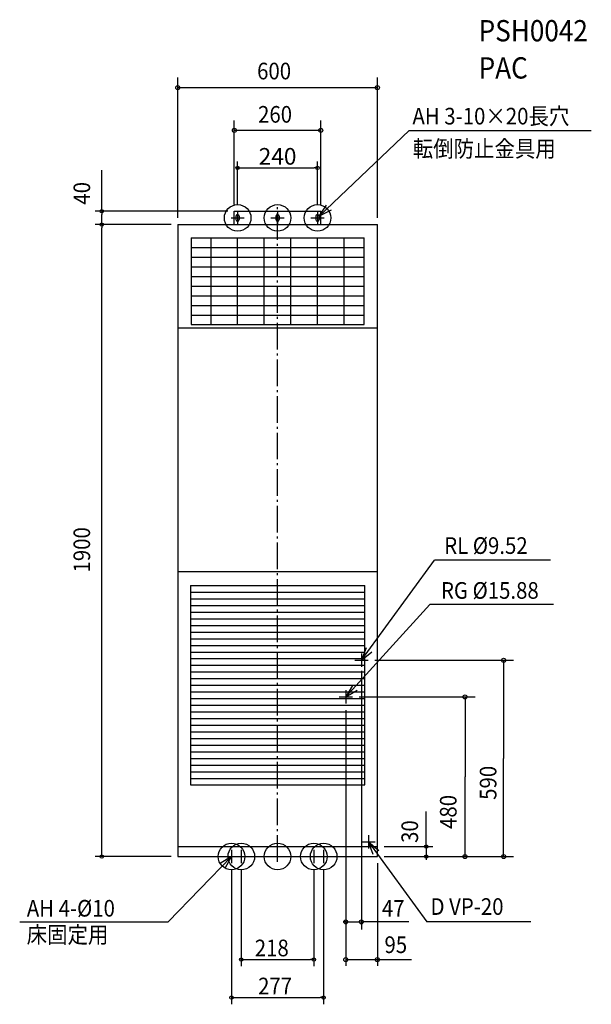
# Model space of a CAD drawing. Extents: x -775 to 943, y -444 to 2516.
import ezdxf

# ---------------------------------------------------------------- set-up
doc = ezdxf.new("R2010")
doc.units = 0
doc.header["$LTSCALE"] = 20
doc.header["$MEASUREMENT"] = 0
doc.header["$PDMODE"] = 3
doc.header["$PDSIZE"] = -2
doc.linetypes.add('DASHDOT', pattern=[5.5, 4, -0.6, 0.3, -0.6])
doc.layers.get('0').update_dxf_attribs({"linetype": 'CONTINUOUS'})
doc.layers.get('DEFPOINTS').update_dxf_attribs({"linetype": 'CONTINUOUS'})
for name, color, linetype in [('ARRANGE', 1, 'CONTINUOUS'), ('BASIS', 6, 'CONTINUOUS'), ('DETAIL', 5, 'CONTINUOUS'), ('ETC', 61, 'CONTINUOUS'), ('FIX', 11, 'CONTINUOUS'), ('NOTE', 4, 'CONTINUOUS'), ('OUTLINE', 3, 'CONTINUOUS'), ('SIZE', 30, 'CONTINUOUS')]:
    doc.layers.add(name, color=color, linetype=linetype)
doc.styles.get("Standard").update_dxf_attribs({"font": 'SIMPLEX', "width": 0.9, "bigfont": 'BIGFONT'})
doc.dimstyles.get("Standard").update_dxf_attribs({"dimtxt": 0.18, "dimasz": 0.18, "dimexe": 0.18, "dimexo": 0.0625, "dimgap": 0.09, "dimtad": 0, "dimtih": 1, "dimtoh": 1, "dimdec": 4, "dimzin": 0, "dimdsep": 46, "dimtxsty": 'STANDARD', "dimcen": 0.09, "dimaunit": 1, "dimadec": 0, "dimazin": 0, "dimtfac": 1, "dimtdec": 4, "dimtofl": 0, "dimtmove": 0, "dimatfit": 3, "dimfxl": 1, "dimtolj": 1, "dimarcsym": 0})

# ---------------------------------------------------------------- blocks, each defined once
blk = doc.blocks.new('_ORIGIN')
at = {"color": 0, "linetype": 'ByBlock'}
blk.add_line((0, 0), (-1, 0), dxfattribs=at)
blk.add_circle((0, 0), 0.5, dxfattribs=at)
blk = doc.blocks.new('*D1')
at = {"layer": 'DEFPOINTS', "color": 0, "linetype": 'Continuous', "transparency": 16777216}
for p in [(120, 2070.2), (-120, 1940), (120, 1940)]:
    blk.add_point(p, dxfattribs=at)
at = {"layer": 'SIZE', "color": 0, "linetype": 'Continuous', "lineweight": -2, "transparency": 16777216}
for p, q in [((-120, 1960), (-120, 2090.2)), ((120, 1960), (120, 2090.2)), ((-110, 2070.2), (110, 2070.2))]:
    blk.add_line(p, q, dxfattribs=at)
at = {"layer": 'SIZE', "color": 0, "linetype": 'Continuous', "lineweight": -2, "transparency": 16777216, "xscale": 10, "yscale": 10, "zscale": 10, "rotation": 180}
blk.add_blockref('_ORIGIN', (-120, 2070.2), dxfattribs=at)
at = {"layer": 'SIZE', "color": 0, "linetype": 'Continuous', "lineweight": -2, "transparency": 16777216, "xscale": 10, "yscale": 10, "zscale": 10}
blk.add_blockref('_ORIGIN', (120, 2070.2), dxfattribs=at)
at = {"layer": 'SIZE', "color": 0, "linetype": 'Continuous', "transparency": 16777216, "insert": (0, 2105.2), "char_height": 50, "attachment_point": 5}
blk.add_mtext('\\A1;240', dxfattribs=at)

msp = doc.modelspace()

# ---------------------------------------------------------------- linework, layer by layer
at = {"layer": 'ARRANGE', "linetype": 'Continuous'}
msp.add_circle((0, 0), 40, dxfattribs=at)
msp.add_point((0, 0), dxfattribs=at)
at = {"layer": 'BASIS', "linetype": 'DASHDOT'}
msp.add_line((0, -15.67297), (0, 1957.244), dxfattribs=at)
at = {"layer": 'DETAIL', "linetype": 'Continuous'}
for p, q in [((-130, 1900), (-130, 1940)), ((-130, 1940), (130, 1940)), ((-125, 1925), (-125, 1915)), ((-115, 1925), (-115, 1915)), ((-5, 1925), (-5, 1915)), ((5, 1925), (5, 1915)), ((115, 1925), (115, 1915)), ((125, 1925), (125, 1915)), ((130, 1900), (130, 1940)), ((-300, 1900), (-300, 0)), ((-300, 1900), (300, 1900)), ((300, 0), (300, 1900)), ((-260, 1860), (260, 1860)), ((-260, 1860), (-260, 1600)), ((-200, 1600), (-200, 1860)), ((-120, 1600), (-120, 1860)), ((-40, 1600), (-40, 1860)), ((40, 1600), (40, 1860)), ((120, 1600), (120, 1860)), ((200, 1600), (200, 1860)), ((260, 1600), (260, 1860)), ((-260, 1831), (260, 1831)), ((-260, 1802), (260, 1802)), ((-260, 1773), (260, 1773)), ((-260, 1744), (260, 1744)), ((-260, 1715), (260, 1715)), ((-260, 1686), (260, 1686)), ((-260, 1657), (260, 1657)), ((-260, 1628), (260, 1628)), ((-260, 1600), (260, 1600)), ((-300, 1590), (300, 1590)), ((-300, 857), (300, 857)), ((-262, 815), (262, 815)), ((-262, 815), (-262, 216)), ((262, 216), (262, 815)), ((-262, 795), (262, 795)), ((-262, 775), (262, 775)), ((-262, 755), (262, 755)), ((-262, 735), (262, 735)), ((-262, 715), (262, 715)), ((-262, 695), (262, 695)), ((-262, 675), (262, 675)), ((-262, 655), (262, 655)), ((-262, 635), (262, 635)), ((-262, 615), (262, 615)), ((-262, 595), (262, 595)), ((-262, 575), (262, 575)), ((-262, 555), (262, 555)), ((-262, 535), (262, 535)), ((-262, 515), (262, 515)), ((-262, 495), (262, 495)), ((-262, 475), (262, 475)), ((-262, 455), (262, 455)), ((-262, 435), (262, 435)), ((-262, 415), (262, 415)), ((-262, 395), (262, 395)), ((-262, 375), (262, 375)), ((-262, 355), (262, 355)), ((-262, 335), (262, 335)), ((-262, 315), (262, 315)), ((-262, 295), (262, 295)), ((-262, 275), (262, 275)), ((-262, 255), (262, 255)), ((-262, 235), (262, 235)), ((-262, 216), (262, 216)), ((-300, 30), (300, 30)), ((-300, 0), (300, 0))]:
    msp.add_line(p, q, dxfattribs=at)
for centre, start, end in [((-120, 1925), 0, 180), ((0, 1925), 0, 180), ((120, 1925), 0, 180), ((-120, 1915), 180, 0), ((0, 1915), 180, 0), ((120, 1915), 180, 0)]:
    msp.add_arc(centre, 5, start, end, dxfattribs=at)
at = {"layer": 'FIX', "linetype": 'Continuous'}
for centre in [(-120, 1920), (0, 1920), (120, 1920), (-138.5, 0), (-109, 0), (109, 0), (138.5, 0)]:
    msp.add_circle(centre, 40, dxfattribs=at)
at = {"layer": 'NOTE', "linetype": 'Continuous'}
for p, q in [((125, 1925), (395.92495, 2183.36413)), ((395.92495, 2183.36413), (943.07038, 2183.36413)), ((-120, 1940), (-120, 1900)), ((0, 1940), (0, 1900)), ((120, 1940), (120, 1900)), ((-140, 1920), (-100, 1920)), ((-20, 1920), (20, 1920)), ((100, 1920), (140, 1920)), ((252, 590), (471.76142, 890.81468)), ((820.59241, 890.81468), (471.76142, 890.81468)), ((205, 480), (457.99637, 757.96971)), ((829.55612, 757.96971), (457.99637, 757.96971)), ((252, 610), (252, 570)), ((232, 590), (272, 590)), ((185, 480), (225, 480)), ((205, 500), (205, 460)), ((273, 64), (273, 24)), ((253, 44), (293, 44)), ((273, 44), (448.58025, -196.33845)), ((-138.5, 0), (-329.24947, -196.33845)), ((-158.5, 0), (-118.5, 0)), ((-138.5, 20), (-138.5, -20)), ((-129, 0), (-89, 0)), ((-109, 20), (-109, -20)), ((109, 20), (109, -20)), ((138.5, 20), (138.5, -20)), ((89, 0), (129, 0)), ((118.5, 0), (158.5, 0)), ((-775.19439, -196.33845), (-329.24947, -196.33845)), ((761.22704, -196.33845), (448.58025, -196.33845))]:
    msp.add_line(p, q, dxfattribs=at)
for points in [[(160.59319, 1943.2517), (125, 1925), (146.69876, 1958.60303)], [(266.05205, 627.4505), (252, 590), (282.89468, 615.40706)], [(224.7615, 514.77762), (205, 480), (239.50278, 500.23755)], [(287.05205, 6.5495), (273, 44), (303.89468, 18.59294)], [(-157.64127, -35.12281), (-138.5, 0), (-172.63823, -20.84661)]]:
    msp.add_lwpolyline(points, dxfattribs=at)
at = {"layer": 'OUTLINE', "linetype": 'Continuous'}
for p, q in [((-130, 1940), (130, 1940)), ((-130, 1900), (-130, 1940)), ((130, 1900), (130, 1940)), ((-300, 1900), (300, 1900)), ((-300, 1900), (-300, 0)), ((300, 0), (300, 1900)), ((-300, 0), (300, 0))]:
    msp.add_line(p, q, dxfattribs=at)
at = {"layer": 'SIZE', "linetype": 'ByBlock'}
for p, q in [((-300, 1920), (-300, 2341.84742)), ((300, 1920), (300, 2341.84742)), ((-298, 2311.84742), (298, 2311.84742)), ((-130, 1960), (-130, 2213.36413)), ((130, 1960), (130, 2213.36413)), ((128, 2183.36413), (-128, 2183.36413)), ((-528.58302, 1940), (-528.58302, 1930)), ((-528.58302, 1900), (-528.58302, 1910)), ((-528.58302, 1900), (-528.58302, 1890)), ((292, 590), (709.39691, 590)), ((679.39691, 588), (679.39691, 295)), ((252, 558.4454), (252, -218.95437)), ((245, 480), (593.62533, 480)), ((563.62533, 478), (563.62533, 240)), ((205, 440), (205, -328.97272)), ((679.39691, 2), (679.39691, 295)), ((563.62533, 2), (563.62533, 240)), ((446.76055, 30), (446.76055, 40)), ((-528.58302, 0), (-528.58302, 10)), ((320, 0), (593.62533, 0)), ((320, 0), (709.39691, 0)), ((320, 0), (464.03793, 0)), ((446.76055, 0), (446.76055, -10)), ((203, -196.33845), (201, -196.33845)), ((203, -196.33845), (256, -196.33845)), ((394.69634, -196.33845), (258, -196.33845)), ((-109, -309.81097), (-99, -309.81097)), ((109, -309.81097), (99, -309.81097)), ((207, -309.81097), (402.94494, -309.81097)), ((-138.5, -424.21532), (-128.5, -424.21532)), ((138.5, -424.21532), (128.5, -424.21532))]:
    msp.add_line(p, q, dxfattribs=at)
at = {"layer": 'SIZE', "linetype": 'Continuous'}
for p, q in [((-528.58302, 1940), (-528.58302, 2063.25714)), ((-150, 1940), (-548.58302, 1940)), ((-528.58302, 1910), (-528.58302, 1930)), ((-320, 1900), (-548.58302, 1900)), ((-320, 1900), (-548.58302, 1900)), ((-528.58302, 10), (-528.58302, 1890)), ((446.76055, 40), (446.76055, 135.02459)), ((320, 30), (466.76055, 30)), ((446.76055, 30), (446.76055, 0)), ((-320, 0), (-548.58302, 0)), ((300, -20), (300, -328.78595)), ((320, 0), (466.76055, 0)), ((-138.5, -40), (-138.5, -444.21532)), ((-109, -40), (-109, -329.81097)), ((109, -40), (109, -329.81097)), ((138.5, -40), (138.5, -444.21532)), ((-99, -309.81097), (99, -309.81097)), ((-128.5, -424.21532), (128.5, -424.21532))]:
    msp.add_line(p, q, dxfattribs=at)
for centre in [(-300, 2311.84742), (300, 2311.84742), (-130, 2183.36413), (130, 2183.36413), (679.39691, 590), (563.62533, 480), (563.62533, 0), (679.39691, 0), (205, -196.33845), (252, -196.33845), (205, -309.81097), (300, -309.81097)]:
    msp.add_circle(centre, 6, dxfattribs=at)
at = {"layer": 'SIZE', "linetype": 'ByBlock'}
for centre in [(-528.58302, 1940), (-528.58302, 1900), (-528.58302, 1900), (446.76055, 30), (-528.58302, 0), (446.76055, 0), (-109, -309.81097), (109, -309.81097), (-138.5, -424.21532), (138.5, -424.21532)]:
    msp.add_circle(centre, 5, dxfattribs=at)

# ---------------------------------------------------------------- texts
at = {"layer": 'ETC', "linetype": 'Continuous', "width": 0.9}
for s, p in [('PSH0042', (604.47108, 2450.92198)), ('PAC', (604.47108, 2339.09747))]:
    msp.add_text(s, height=64, dxfattribs=at).set_placement(p)
at = {"layer": 'NOTE', "linetype": 'Continuous', "width": 0.9}
for s, p in [('AH 3-10×20長穴', (405.39055, 2201.04443)), ('転倒防止金具用', (406.36015, 2103.20909)), ('RL %%c9.52', (500.84646, 909.94535)), ('RG %%c15.88', (491.16479, 775.05862)), ('AH 4-%%C10', (-753.83719, -180.42286)), ('D VP-20', (459.61908, -175.35314)), ('床固定用', (-754.0958, -259.91139))]:
    msp.add_text(s, height=50, dxfattribs=at).set_placement(p)
at = {"layer": 'SIZE', "linetype": 'ByBlock', "width": 0.9}
for s, p in [('600', (-61.59646, 2336.65324)), ('260', (-58.69801, 2206.49653)), ('47', (313.54511, -180.8231)), ('95', (321.36605, -290.05934))]:
    msp.add_text(s, height=50, dxfattribs=at).set_placement(p)
at = {"layer": 'SIZE', "linetype": 'Continuous', "width": 0.9}
for s, p in [('40', (-563.44405, 1960)), ('1900', (-563.44405, 854)), ('30', (422.30259, 40.98653))]:
    msp.add_text(s, height=50, rotation=90, dxfattribs=at).set_placement(p)
at = {"layer": 'SIZE', "linetype": 'ByBlock', "width": 0.9}
for s, p in [('590', (657.92145, 170.53363)), ('480', (538.03312, 83.0656))]:
    msp.add_text(s, height=50, rotation=90, dxfattribs=at).set_placement(p)
at = {"layer": 'SIZE', "linetype": 'Continuous', "width": 0.9}
for s, p in [('218', (-68.57143, -299.81097)), ('277', (-58.55028, -414.21532))]:
    msp.add_text(s, height=50, dxfattribs=at).set_placement(p)

# ---------------------------------------------------------------- dimensions: what is measured, and where the dimension line sits
at = {"layer": 'SIZE', "linetype": 'Continuous'}
dim = msp.add_linear_dim(base=(120, 2070.17157), p1=(-120, 1940), p2=(120, 1940), dimstyle='STANDARD', override={"dimtxt": 50, "dimasz": 10, "dimexe": 20, "dimexo": 20, "dimgap": 10, "dimtad": 1, "dimtih": 0, "dimtoh": 0, "dimzin": 8, "dimblk": 'ORIGIN', "dimcen": 0.082, "dimaunit": 0, "dimtofl": 1, "dimldrblk": 'ORIGIN', "dimtzin": 0}, dxfattribs=at)
dim.commit()
dim.dimension.update_dxf_attribs({"geometry": '*D1', "text_midpoint": (0, 2105.17157)})

doc.saveas('drawing.dxf')
